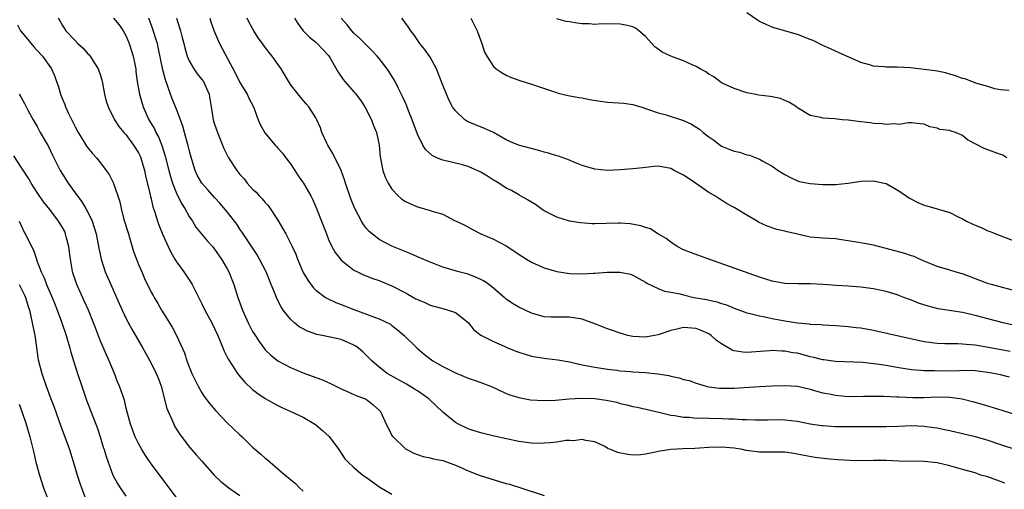
# Model space of a CAD drawing. Units: inches. Extents: x 2610000 to 2613000, y 1497000 to 1500000.
# Drawn here: x 2610328 to 2610484, y 1497135 to 1497209 of the extents above; entities that cross this region are included whole.
import ezdxf

# ---------------------------------------------------------------- set-up
doc = ezdxf.new("R2010")
doc.units = ezdxf.units.IN
doc.header["$MEASUREMENT"] = 0
doc.layers.add('LD26101497_2ft', color=93, linetype='Continuous')

msp = doc.modelspace()

# ---------------------------------------------------------------- linework, layer by layer
at = {"layer": 'LD26101497_2ft'}
for points, elevation in [([(2610484.39, 1497197.61), (2610483, 1497197.68), (2610482.14, 1497197.86), (2610481, 1497198.21), (2610479.3, 1497198.7), (2610478.87, 1497198.87), (2610478.48, 1497199), (2610477.41, 1497199.41), (2610477, 1497199.5), (2610475.93, 1497199.93), (2610475, 1497200.16), (2610474.36, 1497200.36), (2610473, 1497200.63), (2610472.69, 1497200.69), (2610471, 1497200.92), (2610468.84, 1497201.16), (2610466.72, 1497201.28), (2610465, 1497201.27), (2610464.67, 1497201.33), (2610463, 1497201.43), (2610462.34, 1497201.66), (2610461, 1497202.03), (2610457.55, 1497203.55), (2610457, 1497203.77), (2610456.18, 1497204.18), (2610455, 1497204.71), (2610453.46, 1497205.46), (2610453, 1497205.65), (2610451, 1497206.4), (2610447.44, 1497207.44), (2610447, 1497207.59), (2610446.02, 1497208.02), (2610445, 1497208.49), (2610444.69, 1497208.69), (2610443, 1497209.82)], 9078), ([(2610334.32, 1497209), (2610334.58, 1497208.58), (2610335, 1497207.86), (2610335.55, 1497207), (2610337, 1497205.5), (2610337.45, 1497205), (2610338.26, 1497204.26), (2610339, 1497203.39), (2610339.2, 1497203.2), (2610339.35, 1497203), (2610339.93, 1497202.07), (2610340.64, 1497201), (2610341, 1497199.94), (2610341.21, 1497199.21), (2610341.24, 1497199), (2610341.63, 1497197), (2610341.89, 1497195.89), (2610342.21, 1497195), (2610343.21, 1497193), (2610343.92, 1497191.92), (2610344.68, 1497191), (2610345, 1497190.64), (2610346.23, 1497189), (2610347, 1497187.75), (2610347.25, 1497187.25), (2610347.36, 1497187), (2610347.96, 1497185), (2610348.13, 1497184.13), (2610348.86, 1497181.14), (2610348.9, 1497180.9), (2610349, 1497180.52), (2610349.28, 1497179.28), (2610349.6, 1497178.4), (2610350.01, 1497177), (2610350.26, 1497176.26), (2610350.84, 1497174.84), (2610351.68, 1497173), (2610352.1, 1497172.1), (2610352.75, 1497171), (2610353, 1497170.61), (2610354.15, 1497169), (2610355.29, 1497167.29), (2610355.46, 1497167), (2610355.92, 1497166.08), (2610357, 1497163.99), (2610357.47, 1497163), (2610358.55, 1497161), (2610359, 1497160.11), (2610359.52, 1497159), (2610359.91, 1497158.09), (2610360.51, 1497156.51), (2610361, 1497155.58), (2610361.18, 1497155.18), (2610362.63, 1497153), (2610362.79, 1497152.79), (2610363.7, 1497151.7), (2610365, 1497150.47), (2610365.82, 1497149.82), (2610367, 1497149.08), (2610368.3, 1497148.3), (2610369, 1497147.93), (2610369.62, 1497147.62), (2610371.04, 1497147), (2610373, 1497146.1), (2610374.95, 1497144.95), (2610376.03, 1497144.03), (2610377.06, 1497143.06), (2610378.59, 1497141), (2610379, 1497140.42), (2610379.57, 1497139.57), (2610380.07, 1497139), (2610381, 1497138.17), (2610382.42, 1497137), (2610383, 1497136.59), (2610385.07, 1497135.07), (2610387, 1497134)], 9100), ([(2610343.06, 1497209), (2610343.94, 1497207.94), (2610344.57, 1497207), (2610345, 1497206.24), (2610345.52, 1497205), (2610346.18, 1497203), (2610346.49, 1497201.51), (2610346.57, 1497201), (2610346.6, 1497200.6), (2610346.81, 1497199), (2610347.14, 1497197), (2610347.56, 1497195.56), (2610347.71, 1497195), (2610348.64, 1497193), (2610349.53, 1497191.53), (2610349.76, 1497191), (2610350.2, 1497190.2), (2610350.76, 1497188.76), (2610351.23, 1497187.23), (2610351.76, 1497185), (2610352.03, 1497184.03), (2610352.35, 1497183), (2610353, 1497181.43), (2610353.8, 1497179.8), (2610354.32, 1497179), (2610355, 1497177.75), (2610355.51, 1497177), (2610356.07, 1497176.07), (2610357.87, 1497173.87), (2610358.67, 1497173), (2610359, 1497172.6), (2610360.11, 1497171), (2610361, 1497169.48), (2610361.26, 1497169), (2610362.06, 1497167), (2610362.69, 1497165), (2610363.4, 1497163), (2610364.3, 1497161), (2610365, 1497159.64), (2610365.23, 1497159.23), (2610366.02, 1497158.02), (2610366.87, 1497156.87), (2610367, 1497156.72), (2610367.86, 1497155.86), (2610369, 1497154.97), (2610371, 1497153.93), (2610373, 1497153.12), (2610375, 1497152.38), (2610376.02, 1497152.02), (2610377.39, 1497151.39), (2610378.14, 1497151), (2610379, 1497150.58), (2610379.73, 1497150.27), (2610381, 1497149.7), (2610381.47, 1497149.47), (2610382.81, 1497149), (2610383, 1497148.89), (2610384.04, 1497148.04), (2610385, 1497147.22), (2610385.21, 1497147), (2610386.06, 1497145), (2610387.09, 1497143.09), (2610387.16, 1497143), (2610389, 1497141.22), (2610389.12, 1497141.12), (2610389.32, 1497141), (2610390.42, 1497140.42), (2610391, 1497140.22), (2610391.92, 1497139.92), (2610393, 1497139.7), (2610393.55, 1497139.55), (2610395, 1497139.26), (2610395.76, 1497139), (2610397, 1497138.55), (2610397.78, 1497138.22), (2610399, 1497137.67), (2610400.93, 1497136.93), (2610402.43, 1497136.43), (2610403.97, 1497135.97), (2610405, 1497135.67), (2610405.53, 1497135.53), (2610407.33, 1497135), (2610411, 1497133.79)], 9098), ([(2610483.73, 1497135.73), (2610481, 1497136.69), (2610479.93, 1497137), (2610479, 1497137.33), (2610477, 1497137.88), (2610475.76, 1497138.24), (2610475, 1497138.44), (2610473, 1497138.92), (2610471, 1497139.13), (2610467, 1497139.19), (2610465, 1497139.26), (2610463, 1497139.28), (2610461.25, 1497139.25), (2610459.27, 1497139.27), (2610457.37, 1497139.37), (2610455.54, 1497139.54), (2610453.77, 1497139.77), (2610452.06, 1497140.06), (2610450.4, 1497140.39), (2610449, 1497140.59), (2610448.62, 1497140.62), (2610445, 1497140.61), (2610444.64, 1497140.64), (2610442.88, 1497140.88), (2610442.31, 1497141), (2610441, 1497141.22), (2610439, 1497141.37), (2610437, 1497141.32), (2610434.8, 1497141.2), (2610432.87, 1497141.13), (2610431, 1497141.02), (2610429, 1497140.71), (2610428.6, 1497140.6), (2610427, 1497140.3), (2610426.2, 1497140.2), (2610425, 1497140.14), (2610424.21, 1497140.21), (2610422.56, 1497140.56), (2610421.51, 1497141), (2610421.13, 1497141.14), (2610421, 1497141.24), (2610420.46, 1497141.54), (2610419, 1497142.24), (2610417.57, 1497142.43), (2610417, 1497142.59), (2610415.63, 1497142.37), (2610415, 1497142.44), (2610414.44, 1497142.44), (2610413, 1497142.2), (2610411.94, 1497142.06), (2610411, 1497142.01), (2610410.01, 1497141.99), (2610409, 1497142.01), (2610407, 1497142.26), (2610403.11, 1497143.11), (2610401, 1497143.62), (2610399.98, 1497143.98), (2610399, 1497144.29), (2610397.5, 1497145), (2610397, 1497145.28), (2610395, 1497146.88), (2610392.82, 1497149), (2610391, 1497150.25), (2610390.55, 1497150.55), (2610389.3, 1497151.3), (2610386.26, 1497153), (2610385, 1497153.99), (2610383.82, 1497155), (2610383.42, 1497155.42), (2610382.39, 1497156.39), (2610381.72, 1497157), (2610381.3, 1497157.3), (2610381, 1497157.48), (2610379, 1497158.36), (2610377.27, 1497158.73), (2610375.96, 1497159), (2610375.15, 1497159.15), (2610373.66, 1497159.66), (2610373, 1497160.02), (2610372.37, 1497160.37), (2610371.62, 1497161), (2610371, 1497161.55), (2610369.83, 1497163), (2610369.49, 1497163.49), (2610368.82, 1497164.82), (2610368.62, 1497165.38), (2610367.96, 1497167), (2610367.12, 1497169), (2610366.11, 1497171), (2610365.72, 1497171.72), (2610364.55, 1497173.45), (2610363.32, 1497175.32), (2610363, 1497175.76), (2610362.52, 1497176.52), (2610362.15, 1497177), (2610361, 1497178.47), (2610359.83, 1497179.83), (2610359, 1497180.73), (2610357.94, 1497181.94), (2610356.97, 1497183), (2610356.27, 1497184.27), (2610355.94, 1497185), (2610355.26, 1497187.26), (2610355, 1497188.23), (2610354.86, 1497188.86), (2610354.25, 1497191), (2610354, 1497192), (2610353, 1497194.68), (2610352.3, 1497196.3), (2610351.59, 1497198.41), (2610351.26, 1497199.26), (2610350.84, 1497200.84), (2610350.17, 1497204.17), (2610349.98, 1497205), (2610349.75, 1497205.75), (2610349.25, 1497207.25), (2610348.62, 1497209)], 9096), ([(2610352.98, 1497209), (2610353.47, 1497207.47), (2610353.61, 1497207), (2610353.83, 1497206.17), (2610354.17, 1497205), (2610354.33, 1497204.33), (2610354.7, 1497203), (2610355, 1497202.28), (2610355.72, 1497201), (2610356.24, 1497200.24), (2610357, 1497199.33), (2610357.23, 1497199), (2610357.8, 1497197.8), (2610358.13, 1497197), (2610358.28, 1497196.28), (2610358.47, 1497195), (2610358.8, 1497193), (2610359, 1497192.31), (2610359.44, 1497191), (2610360.25, 1497189), (2610360.48, 1497188.48), (2610361, 1497187.4), (2610361.21, 1497187), (2610362.51, 1497185), (2610363, 1497184.38), (2610363.65, 1497183.65), (2610364.14, 1497183), (2610365, 1497182.04), (2610365.55, 1497181.55), (2610366.02, 1497181), (2610366.51, 1497180.51), (2610367, 1497179.95), (2610367.47, 1497179.47), (2610369, 1497177.17), (2610370.23, 1497175), (2610371.26, 1497173), (2610371.8, 1497171.8), (2610372.11, 1497171), (2610373, 1497168.94), (2610373.7, 1497167.7), (2610374.57, 1497166.57), (2610375, 1497166.15), (2610376.52, 1497165), (2610376.81, 1497164.81), (2610378.16, 1497164.16), (2610379, 1497163.85), (2610381, 1497163.06), (2610383, 1497162.34), (2610384.07, 1497161.93), (2610385, 1497161.63), (2610386.76, 1497160.76), (2610387, 1497160.58), (2610387.88, 1497159.88), (2610388.91, 1497159), (2610390.99, 1497156.99), (2610392.06, 1497156.06), (2610393, 1497155.31), (2610393.43, 1497155), (2610395, 1497154.11), (2610397, 1497153.11), (2610399, 1497152.26), (2610399.95, 1497151.95), (2610401, 1497151.56), (2610401.43, 1497151.43), (2610402.53, 1497151), (2610403.37, 1497150.63), (2610405, 1497149.87), (2610405.62, 1497149.62), (2610407, 1497149.19), (2610408.87, 1497148.87), (2610411, 1497148.76), (2610412.82, 1497148.82), (2610414.98, 1497149), (2610416.87, 1497149.13), (2610419, 1497149.07), (2610420.81, 1497148.81), (2610422.47, 1497148.47), (2610423, 1497148.27), (2610424.08, 1497148.08), (2610425, 1497147.77), (2610425.67, 1497147.67), (2610429.11, 1497146.89), (2610431, 1497146.44), (2610431.62, 1497146.38), (2610433, 1497146.12), (2610433.89, 1497146.11), (2610435, 1497145.98), (2610436.01, 1497145.99), (2610437, 1497145.94), (2610439, 1497145.92), (2610440.13, 1497145.87), (2610441, 1497145.87), (2610442.23, 1497145.77), (2610443, 1497145.76), (2610444.31, 1497145.69), (2610445, 1497145.68), (2610446.27, 1497145.72), (2610448.27, 1497145.73), (2610449, 1497145.71), (2610451, 1497145.47), (2610453, 1497145.08), (2610454.81, 1497144.81), (2610455, 1497144.79), (2610457, 1497144.65), (2610459, 1497144.62), (2610460.65, 1497144.65), (2610464.64, 1497144.64), (2610465, 1497144.63), (2610467, 1497144.7), (2610469, 1497144.79), (2610471, 1497144.71), (2610472.49, 1497144.49), (2610473, 1497144.42), (2610474.19, 1497144.19), (2610475, 1497144.02), (2610477, 1497143.56), (2610479, 1497143.05), (2610481, 1497142.48), (2610483, 1497141.83), (2610485.46, 1497141)], 9094), ([(2610358.24, 1497209), (2610358.43, 1497208.43), (2610358.94, 1497206.94), (2610359.8, 1497205), (2610360.2, 1497204.2), (2610362.29, 1497200.29), (2610363, 1497198.87), (2610364.14, 1497197), (2610364.41, 1497196.41), (2610365.12, 1497195), (2610365.89, 1497193), (2610366.22, 1497192.22), (2610366.93, 1497190.93), (2610368.54, 1497189), (2610368.75, 1497188.75), (2610369, 1497188.53), (2610369.7, 1497187.7), (2610370.27, 1497187), (2610371, 1497186.04), (2610371.69, 1497185), (2610372.17, 1497184.17), (2610373.02, 1497183), (2610374.19, 1497181), (2610374.46, 1497180.46), (2610375, 1497179.25), (2610376.64, 1497175), (2610377, 1497174.13), (2610377.51, 1497173), (2610378.04, 1497172.04), (2610378.85, 1497171), (2610379, 1497170.84), (2610379.65, 1497170.35), (2610381, 1497169.29), (2610381.54, 1497169), (2610382.52, 1497168.52), (2610383.97, 1497167.97), (2610385, 1497167.63), (2610385.46, 1497167.46), (2610387, 1497166.8), (2610389, 1497165.77), (2610389.52, 1497165.52), (2610390.78, 1497164.78), (2610391, 1497164.64), (2610392.17, 1497164.17), (2610393, 1497163.77), (2610393.62, 1497163.62), (2610395, 1497163.22), (2610395.89, 1497163), (2610397, 1497162.59), (2610399, 1497161.01), (2610399.9, 1497159.9), (2610401.04, 1497159.04), (2610403, 1497158.05), (2610404.68, 1497157.32), (2610405.12, 1497157.12), (2610406.52, 1497156.52), (2610407, 1497156.35), (2610408.02, 1497156.02), (2610409, 1497155.75), (2610409.62, 1497155.62), (2610411.36, 1497155.36), (2610413.15, 1497155.15), (2610415, 1497154.82), (2610417, 1497154.38), (2610419, 1497153.99), (2610421, 1497153.68), (2610422.48, 1497153.52), (2610423, 1497153.44), (2610424.69, 1497153.31), (2610425, 1497153.28), (2610427, 1497153.14), (2610428.95, 1497152.95), (2610430.67, 1497152.67), (2610431, 1497152.59), (2610432.32, 1497152.32), (2610433, 1497152.07), (2610433.87, 1497151.87), (2610435, 1497151.46), (2610436.6, 1497151), (2610437, 1497150.91), (2610438.69, 1497150.69), (2610439, 1497150.68), (2610441, 1497150.69), (2610445, 1497150.96), (2610447.06, 1497151.06), (2610449, 1497151.11), (2610451, 1497150.99), (2610453, 1497150.54), (2610454.17, 1497150.17), (2610455, 1497149.97), (2610456.28, 1497149.72), (2610457, 1497149.56), (2610459, 1497149.39), (2610461.41, 1497149.41), (2610463, 1497149.45), (2610464.55, 1497149.45), (2610466.66, 1497149.34), (2610467, 1497149.3), (2610469.2, 1497149.2), (2610471, 1497149.22), (2610473, 1497149.31), (2610475, 1497149.27), (2610476.98, 1497148.98), (2610478.58, 1497148.58), (2610480.14, 1497148.14), (2610483.21, 1497147.21), (2610487, 1497146.01)], 9092), ([(2610484.42, 1497152.42), (2610483, 1497152.77), (2610481.93, 1497153), (2610481, 1497153.17), (2610479, 1497153.4), (2610477, 1497153.46), (2610476.56, 1497153.44), (2610473, 1497153.38), (2610472.59, 1497153.41), (2610471, 1497153.42), (2610470.52, 1497153.48), (2610469, 1497153.59), (2610467, 1497153.9), (2610465, 1497154.25), (2610463.52, 1497154.48), (2610463, 1497154.54), (2610461.29, 1497154.71), (2610457, 1497154.88), (2610455.13, 1497155.13), (2610455, 1497155.14), (2610453.54, 1497155.54), (2610453, 1497155.64), (2610451, 1497156.18), (2610450.26, 1497156.26), (2610449, 1497156.54), (2610448.52, 1497156.52), (2610447, 1497156.62), (2610446.57, 1497156.57), (2610443, 1497156.31), (2610442.36, 1497156.36), (2610441, 1497156.57), (2610440.69, 1497156.69), (2610439, 1497157.66), (2610438.22, 1497158.22), (2610437.35, 1497159), (2610437.15, 1497159.15), (2610437, 1497159.24), (2610435.79, 1497159.79), (2610435, 1497160.09), (2610433, 1497160.22), (2610431.96, 1497159.96), (2610431, 1497159.76), (2610429, 1497159.09), (2610427.24, 1497158.76), (2610427, 1497158.74), (2610425, 1497158.84), (2610424.22, 1497159), (2610423, 1497159.33), (2610421.79, 1497159.79), (2610421, 1497160.06), (2610419, 1497160.84), (2610417, 1497161.54), (2610415, 1497161.9), (2610414.15, 1497161.85), (2610413, 1497161.85), (2610412.13, 1497161.87), (2610411, 1497161.95), (2610409, 1497162.52), (2610407, 1497163.45), (2610406.03, 1497164.03), (2610405, 1497164.72), (2610404.85, 1497164.85), (2610404.69, 1497165), (2610403, 1497166.43), (2610402.29, 1497167), (2610401.55, 1497167.55), (2610401, 1497167.82), (2610400.2, 1497168.2), (2610399, 1497168.63), (2610397.55, 1497169), (2610395, 1497169.77), (2610393.73, 1497170.27), (2610393, 1497170.54), (2610391, 1497171.39), (2610389.89, 1497171.89), (2610387, 1497173.09), (2610385, 1497174.13), (2610383.86, 1497175), (2610383.39, 1497175.39), (2610383, 1497175.86), (2610382.5, 1497176.5), (2610382.2, 1497177), (2610381.09, 1497179.09), (2610380.51, 1497180.51), (2610379.64, 1497183), (2610379.51, 1497183.51), (2610378.97, 1497184.97), (2610377.69, 1497187.69), (2610376.86, 1497189), (2610376.72, 1497189.28), (2610375.93, 1497191), (2610375.7, 1497191.7), (2610375.16, 1497193), (2610375, 1497193.28), (2610373.9, 1497195), (2610373.47, 1497195.47), (2610372.56, 1497196.56), (2610371, 1497198.55), (2610369.51, 1497201), (2610369, 1497201.75), (2610368.11, 1497203), (2610367.6, 1497203.6), (2610366.73, 1497204.73), (2610366.55, 1497205), (2610365.89, 1497205.89), (2610365.2, 1497207), (2610365, 1497207.35), (2610364.43, 1497208.43), (2610364.15, 1497209)], 9090), ([(2610371.59, 1497209), (2610372.13, 1497208.13), (2610373, 1497206.99), (2610373.98, 1497205.98), (2610375, 1497205.19), (2610375.2, 1497205), (2610377, 1497203.09), (2610377.18, 1497202.82), (2610378.51, 1497200.51), (2610379.32, 1497199.32), (2610379.56, 1497199), (2610381, 1497197.37), (2610381.18, 1497197.18), (2610382.05, 1497196.05), (2610382.74, 1497195), (2610383.75, 1497193), (2610384.07, 1497192.07), (2610384.53, 1497191), (2610384.95, 1497189), (2610385.14, 1497187.14), (2610385.56, 1497185), (2610385.94, 1497183.94), (2610386.39, 1497183), (2610387, 1497182.03), (2610387.96, 1497181), (2610388.51, 1497180.51), (2610389, 1497180.16), (2610389.79, 1497179.79), (2610391, 1497179.26), (2610391.21, 1497179.21), (2610393, 1497178.71), (2610393.49, 1497178.51), (2610395, 1497178.09), (2610396.87, 1497177.13), (2610397, 1497177.08), (2610397.12, 1497177), (2610398.4, 1497176.4), (2610399.69, 1497175.69), (2610401.01, 1497175.01), (2610403, 1497174.17), (2610405, 1497173.12), (2610407.47, 1497171.47), (2610408.2, 1497171), (2610409, 1497170.52), (2610411, 1497169.64), (2610413, 1497169.05), (2610415, 1497168.77), (2610417, 1497168.7), (2610418.81, 1497168.81), (2610419, 1497168.81), (2610420.96, 1497168.96), (2610423, 1497168.98), (2610424.64, 1497168.64), (2610425, 1497168.51), (2610425.95, 1497167.95), (2610427, 1497167.39), (2610427.22, 1497167.22), (2610429, 1497166.39), (2610429.98, 1497165.98), (2610431, 1497165.81), (2610432.47, 1497165.53), (2610433, 1497165.38), (2610434.64, 1497165), (2610436.64, 1497164.64), (2610438.28, 1497164.28), (2610439, 1497164.04), (2610439.8, 1497163.8), (2610441, 1497163.3), (2610443, 1497162.56), (2610443.54, 1497162.46), (2610445, 1497162.06), (2610446.12, 1497161.88), (2610447, 1497161.67), (2610449, 1497161.32), (2610451, 1497160.99), (2610452.82, 1497160.82), (2610453, 1497160.78), (2610454.71, 1497160.71), (2610455, 1497160.67), (2610457, 1497160.57), (2610458.45, 1497160.45), (2610459, 1497160.42), (2610460.25, 1497160.25), (2610461, 1497160.17), (2610463, 1497159.81), (2610463.67, 1497159.67), (2610465.32, 1497159.32), (2610470.22, 1497158.22), (2610471, 1497158.06), (2610473, 1497157.77), (2610474.26, 1497157.74), (2610475, 1497157.7), (2610476.28, 1497157.72), (2610477, 1497157.69), (2610477.61, 1497157.61), (2610479, 1497157.51), (2610480.79, 1497157.21), (2610484.54, 1497156.54)], 9088), ([(2610485, 1497160.63), (2610483.43, 1497161), (2610479, 1497162.15), (2610477.5, 1497162.5), (2610477, 1497162.6), (2610473.2, 1497163.2), (2610471.6, 1497163.6), (2610470.09, 1497164.09), (2610469, 1497164.54), (2610468.65, 1497164.65), (2610467.78, 1497165), (2610467, 1497165.29), (2610466.57, 1497165.43), (2610465, 1497165.91), (2610463, 1497166.35), (2610461, 1497166.61), (2610459, 1497166.76), (2610457.13, 1497166.87), (2610455.03, 1497167.03), (2610453, 1497167.11), (2610451.11, 1497167.11), (2610449, 1497167.19), (2610447, 1497167.54), (2610445, 1497168.16), (2610441, 1497169.62), (2610437.02, 1497171), (2610434.08, 1497172.08), (2610433, 1497172.51), (2610432.02, 1497173), (2610431, 1497173.68), (2610430.26, 1497174.26), (2610428.96, 1497175), (2610427.78, 1497175.78), (2610427, 1497176), (2610426.29, 1497176.29), (2610424.59, 1497176.59), (2610423, 1497176.7), (2610422.71, 1497176.71), (2610419, 1497176.59), (2610418.59, 1497176.59), (2610416.72, 1497176.72), (2610415, 1497177.01), (2610413, 1497177.64), (2610411, 1497178.65), (2610410.47, 1497179), (2610409.62, 1497179.62), (2610409, 1497179.98), (2610408.39, 1497180.39), (2610407, 1497181.13), (2610405.84, 1497181.84), (2610405, 1497182.22), (2610403.85, 1497183), (2610403.33, 1497183.33), (2610403, 1497183.49), (2610402.08, 1497184.08), (2610401, 1497184.72), (2610399, 1497185.64), (2610398.12, 1497185.88), (2610395.47, 1497186.53), (2610395, 1497186.61), (2610394.07, 1497187), (2610393.34, 1497187.34), (2610392.29, 1497188.29), (2610391.87, 1497189), (2610391, 1497190.72), (2610390.17, 1497193), (2610389.59, 1497194.41), (2610389.27, 1497195.27), (2610389, 1497195.86), (2610388.67, 1497196.67), (2610387.98, 1497198.02), (2610387.5, 1497199), (2610386.54, 1497200.54), (2610386.22, 1497201), (2610385, 1497202.63), (2610384.68, 1497203), (2610383.87, 1497203.87), (2610382.72, 1497205), (2610381.87, 1497205.87), (2610381, 1497206.62), (2610380.66, 1497207), (2610379.94, 1497207.94), (2610378.99, 1497209)], 9086), ([(2610485.87, 1497165.87), (2610481.62, 1497167), (2610481.15, 1497167.15), (2610477, 1497168.7), (2610476.77, 1497168.77), (2610475.87, 1497169), (2610475, 1497169.27), (2610473, 1497169.85), (2610471, 1497170.68), (2610470.79, 1497170.79), (2610470.26, 1497171), (2610469.42, 1497171.42), (2610469, 1497171.54), (2610467.93, 1497171.93), (2610466.33, 1497172.33), (2610465, 1497172.69), (2610463.75, 1497173), (2610463, 1497173.2), (2610461.51, 1497173.51), (2610460.32, 1497173.68), (2610459, 1497173.93), (2610457.93, 1497174.07), (2610457, 1497174.23), (2610455, 1497174.35), (2610454.37, 1497174.37), (2610453, 1497174.5), (2610451, 1497174.95), (2610449.34, 1497175.34), (2610449, 1497175.45), (2610447.71, 1497175.71), (2610446.21, 1497176.21), (2610444.85, 1497176.85), (2610444.63, 1497177), (2610443, 1497177.95), (2610441, 1497179.16), (2610439.79, 1497179.79), (2610439, 1497180.31), (2610438.55, 1497180.55), (2610437.94, 1497181), (2610437, 1497181.54), (2610434.89, 1497183), (2610433.76, 1497183.76), (2610433, 1497184.23), (2610432.49, 1497184.49), (2610431.53, 1497185), (2610431, 1497185.31), (2610429, 1497185.68), (2610428.37, 1497185.63), (2610426.57, 1497185.43), (2610425, 1497185.23), (2610423, 1497185.09), (2610421, 1497185), (2610419, 1497185.19), (2610417, 1497185.79), (2610415.69, 1497186.31), (2610415, 1497186.61), (2610413.25, 1497187.25), (2610413, 1497187.3), (2610411.72, 1497187.72), (2610411, 1497187.9), (2610410.16, 1497188.16), (2610406.95, 1497189), (2610405.57, 1497189.57), (2610405, 1497189.84), (2610403, 1497190.96), (2610401.62, 1497191.62), (2610400.18, 1497192.18), (2610399, 1497192.68), (2610398.79, 1497192.79), (2610398.5, 1497193), (2610397, 1497194.38), (2610396.57, 1497195), (2610396, 1497196), (2610395.58, 1497197), (2610395, 1497198.46), (2610394.31, 1497200.31), (2610394.01, 1497201), (2610393, 1497202.84), (2610392.13, 1497204.13), (2610391.38, 1497205), (2610390.42, 1497206.42), (2610389.96, 1497207), (2610389.59, 1497207.59), (2610389, 1497208.34), (2610388.74, 1497208.74), (2610388.55, 1497209)], 9084), ([(2610399.46, 1497209), (2610399.96, 1497207.96), (2610400.46, 1497207), (2610401.2, 1497205), (2610401.62, 1497203.62), (2610401.96, 1497203), (2610403, 1497201.4), (2610403.44, 1497201), (2610404.36, 1497200.36), (2610405, 1497200.01), (2610405.69, 1497199.69), (2610407.16, 1497199.16), (2610409, 1497198.59), (2610409.64, 1497198.36), (2610412.62, 1497197.38), (2610413.2, 1497197.2), (2610414.82, 1497196.82), (2610416.5, 1497196.5), (2610417, 1497196.44), (2610418.19, 1497196.19), (2610419.9, 1497195.9), (2610421, 1497195.75), (2610423.58, 1497195.58), (2610425, 1497195.39), (2610425.31, 1497195.31), (2610426.24, 1497195), (2610427.33, 1497194.67), (2610429, 1497194.07), (2610430.24, 1497193.76), (2610433, 1497192.86), (2610434.27, 1497192.27), (2610435.51, 1497191.51), (2610436.11, 1497191), (2610437, 1497190.27), (2610437.76, 1497189.76), (2610438.77, 1497189), (2610439, 1497188.85), (2610440.32, 1497188.32), (2610441, 1497188.02), (2610441.86, 1497187.86), (2610443, 1497187.48), (2610443.41, 1497187.41), (2610445, 1497186.8), (2610445.52, 1497186.48), (2610447, 1497185.67), (2610447.96, 1497185), (2610449, 1497184.34), (2610449.88, 1497183.88), (2610451, 1497183.37), (2610451.28, 1497183.28), (2610453, 1497182.92), (2610455, 1497182.76), (2610457, 1497182.77), (2610459, 1497183), (2610461, 1497183.31), (2610463, 1497183.37), (2610464.68, 1497183), (2610465, 1497182.92), (2610467, 1497181.8), (2610468.11, 1497181), (2610468.64, 1497180.64), (2610469, 1497180.47), (2610469.95, 1497179.95), (2610471, 1497179.52), (2610471.42, 1497179.42), (2610475, 1497178.38), (2610476.26, 1497177.74), (2610477, 1497177.39), (2610477.67, 1497177), (2610478.57, 1497176.57), (2610479, 1497176.36), (2610479.98, 1497175.98), (2610481, 1497175.5), (2610481.38, 1497175.38), (2610482.28, 1497175), (2610483.48, 1497174.52), (2610485, 1497173.96)], 9082), ([(2610484.02, 1497187), (2610483.38, 1497187.38), (2610483, 1497187.53), (2610481, 1497188.27), (2610480.43, 1497188.43), (2610477.8, 1497189.8), (2610477, 1497190.53), (2610475.92, 1497191), (2610475.21, 1497191.21), (2610475, 1497191.29), (2610473.47, 1497191.47), (2610473, 1497191.66), (2610471.86, 1497191.86), (2610471, 1497192.27), (2610470.35, 1497192.35), (2610469, 1497192.48), (2610468.48, 1497192.48), (2610467, 1497192.26), (2610466.32, 1497192.32), (2610465, 1497192.22), (2610464.35, 1497192.35), (2610463, 1497192.4), (2610462.52, 1497192.52), (2610461, 1497192.67), (2610459, 1497192.92), (2610458.05, 1497193), (2610456.87, 1497193.13), (2610455, 1497193.24), (2610454.67, 1497193.33), (2610453, 1497193.65), (2610451, 1497194.85), (2610450.81, 1497195), (2610449.72, 1497195.72), (2610449, 1497196.04), (2610448.32, 1497196.32), (2610447, 1497196.61), (2610446.67, 1497196.67), (2610444.88, 1497196.88), (2610444.17, 1497197), (2610443, 1497197.24), (2610441, 1497197.9), (2610439, 1497198.83), (2610438.73, 1497199), (2610437.76, 1497199.76), (2610437, 1497200.17), (2610436.52, 1497200.52), (2610435.63, 1497201), (2610435, 1497201.37), (2610434.36, 1497201.64), (2610433, 1497202.29), (2610431, 1497202.99), (2610429.65, 1497203.65), (2610429, 1497204.09), (2610428.48, 1497204.48), (2610427, 1497206.1), (2610425.95, 1497207), (2610425.41, 1497207.41), (2610425, 1497207.62), (2610423.89, 1497207.89), (2610423, 1497208.06), (2610420.09, 1497208.09), (2610419, 1497208.02), (2610418.1, 1497208.1), (2610417, 1497208.12), (2610416.22, 1497208.22), (2610415, 1497208.42), (2610414.48, 1497208.48), (2610413, 1497208.87)], 9080), ([(2610327.92, 1497207.92), (2610328.4, 1497207), (2610329, 1497206.24), (2610330.47, 1497204.47), (2610331, 1497203.9), (2610331.87, 1497203), (2610333.27, 1497201), (2610333.81, 1497199.81), (2610334.08, 1497199), (2610334.33, 1497198.33), (2610334.69, 1497197), (2610335, 1497196.22), (2610335.37, 1497195.37), (2610335.49, 1497195), (2610335.9, 1497194.1), (2610337, 1497191.86), (2610337.48, 1497191), (2610338.28, 1497189.72), (2610338.82, 1497188.82), (2610339, 1497188.56), (2610339.7, 1497187.7), (2610340.35, 1497187), (2610341, 1497186.18), (2610341.89, 1497185), (2610342.35, 1497184.35), (2610343, 1497183.08), (2610343.73, 1497181), (2610344.05, 1497180.05), (2610344.27, 1497179), (2610344.71, 1497177.29), (2610345.4, 1497175), (2610345.59, 1497174.41), (2610346.23, 1497172.23), (2610346.67, 1497171), (2610347, 1497170.17), (2610347.5, 1497169), (2610347.97, 1497167.97), (2610349, 1497165.83), (2610349.29, 1497165.29), (2610349.45, 1497165), (2610350.04, 1497164.04), (2610350.63, 1497163), (2610352.32, 1497160.32), (2610353.02, 1497159), (2610354.25, 1497156.25), (2610354.65, 1497155), (2610355, 1497154.07), (2610355.44, 1497153), (2610355.92, 1497151.92), (2610356.4, 1497151), (2610357, 1497149.93), (2610357.37, 1497149.37), (2610358.24, 1497148.24), (2610359.16, 1497147.16), (2610361, 1497145.24), (2610363, 1497143.31), (2610363.35, 1497143), (2610365, 1497141.38), (2610366.29, 1497140.29), (2610367, 1497139.66), (2610367.38, 1497139.38), (2610367.8, 1497139), (2610369, 1497137.98), (2610370.16, 1497137), (2610370.63, 1497136.63), (2610371, 1497136.29), (2610371.71, 1497135.71), (2610372.4, 1497135), (2610373, 1497134.45)], 9102), ([(2610328.17, 1497197), (2610328.48, 1497196.48), (2610329, 1497195.57), (2610329.61, 1497194.39), (2610330.36, 1497193), (2610331, 1497191.91), (2610331.5, 1497191), (2610332.78, 1497188.78), (2610333.43, 1497187.43), (2610333.62, 1497187), (2610334.63, 1497185), (2610335, 1497184.39), (2610335.92, 1497183), (2610337, 1497181.45), (2610338.05, 1497180.05), (2610338.69, 1497179), (2610339, 1497178.42), (2610339.7, 1497177), (2610340.03, 1497176.03), (2610340.32, 1497175), (2610340.75, 1497172.75), (2610341.1, 1497171), (2610341.75, 1497169), (2610342.62, 1497167), (2610343.54, 1497165), (2610344.4, 1497163), (2610345, 1497161.72), (2610345.96, 1497159.96), (2610346.55, 1497159), (2610347.68, 1497157), (2610348.14, 1497156.14), (2610349, 1497154.61), (2610349.81, 1497153), (2610350.15, 1497152.15), (2610350.6, 1497151), (2610351.49, 1497147.49), (2610351.68, 1497147), (2610352.26, 1497145.74), (2610352.56, 1497145), (2610352.7, 1497144.7), (2610353.47, 1497143.47), (2610355, 1497141.46), (2610356.15, 1497140.15), (2610357, 1497139.17), (2610358.94, 1497137), (2610360, 1497136), (2610361.27, 1497135), (2610363, 1497133.76)], 9104), ([(2610353, 1497133.46), (2610349, 1497138.74), (2610348.08, 1497140.08), (2610347.54, 1497141), (2610347, 1497141.95), (2610346.48, 1497143), (2610345.72, 1497145), (2610345.25, 1497146.75), (2610345, 1497147.75), (2610344.77, 1497148.77), (2610344, 1497151), (2610343.7, 1497151.7), (2610343.19, 1497153), (2610342.36, 1497155), (2610341.93, 1497155.93), (2610341, 1497158.08), (2610340.19, 1497160.19), (2610339.9, 1497161), (2610339.1, 1497163), (2610338.45, 1497164.45), (2610337.26, 1497167), (2610337.19, 1497167.19), (2610336.6, 1497169), (2610336.54, 1497169.46), (2610336.29, 1497171), (2610336.13, 1497172.13), (2610336.03, 1497173), (2610335.66, 1497174.34), (2610335.5, 1497175), (2610335.35, 1497175.35), (2610335, 1497175.99), (2610334.37, 1497177), (2610333, 1497178.85), (2610332.03, 1497180.03), (2610331, 1497181.53), (2610330.06, 1497183), (2610329.67, 1497183.67), (2610328.91, 1497184.91), (2610328.5, 1497185.5), (2610327.32, 1497187.32)], 9106), ([(2610328.16, 1497177), (2610328.44, 1497176.44), (2610329, 1497175.18), (2610329.12, 1497175), (2610330.44, 1497172.44), (2610330.89, 1497171), (2610330.93, 1497170.93), (2610331.63, 1497169), (2610332.09, 1497168.09), (2610332.47, 1497167), (2610333.37, 1497165), (2610333.83, 1497163.83), (2610334.17, 1497163), (2610334.86, 1497161.14), (2610335.61, 1497159), (2610336.19, 1497157), (2610336.34, 1497156.34), (2610336.72, 1497155), (2610337.36, 1497153), (2610338.07, 1497151), (2610338.82, 1497148.82), (2610339.78, 1497146.22), (2610340.46, 1497144.46), (2610340.94, 1497143), (2610341.41, 1497141.41), (2610341.56, 1497141), (2610341.89, 1497139.89), (2610342.97, 1497137), (2610343.67, 1497135.67), (2610344.09, 1497135), (2610345, 1497133.67)], 9108), ([(2610328.17, 1497167), (2610329, 1497165.36), (2610329.16, 1497165), (2610329.58, 1497163.58), (2610329.78, 1497163), (2610330.24, 1497161), (2610330.65, 1497159), (2610331.17, 1497155.17), (2610331.73, 1497153), (2610332.42, 1497151), (2610333.16, 1497149), (2610333.67, 1497147.67), (2610334.72, 1497144.72), (2610335.27, 1497143.27), (2610335.39, 1497143), (2610336.13, 1497141), (2610337, 1497138.1), (2610337.3, 1497137), (2610337.73, 1497135.73), (2610338.75, 1497133)], 9110), ([(2610328.15, 1497148.15), (2610328.58, 1497147), (2610329.26, 1497145), (2610329.85, 1497143), (2610330.47, 1497140.47), (2610330.81, 1497139), (2610331.37, 1497137), (2610332.02, 1497135), (2610332.63, 1497133.37)], 9112)]:
    msp.add_lwpolyline(points, dxfattribs=dict(at, elevation=elevation))

doc.saveas('drawing.dxf')
